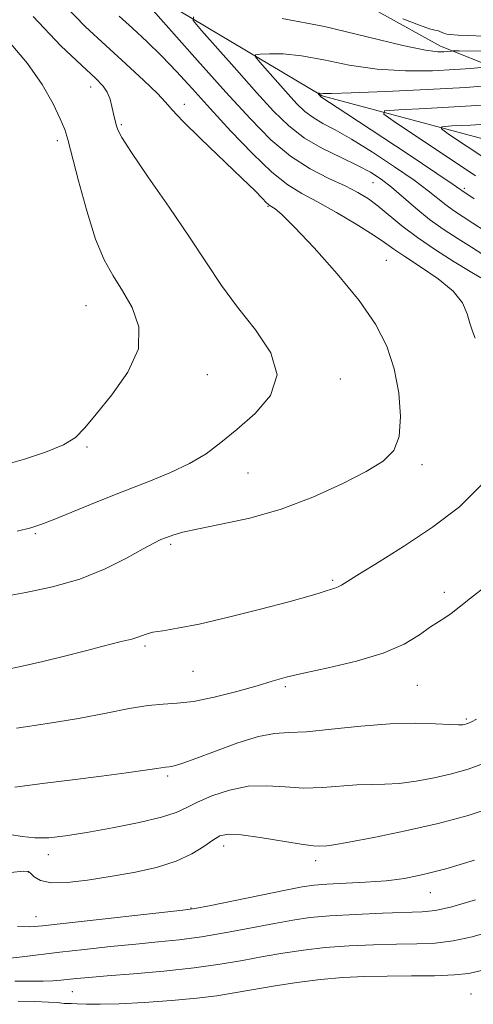
# Model space of a CAD drawing. Extents: x 2129800 to 2132700, y 357300 to 360200.
# Drawn here: x 2131587 to 2131675, y 358751 to 358942 of the extents above; entities that cross this region are included whole.
import ezdxf

# ---------------------------------------------------------------- set-up
doc = ezdxf.new("R2010")
doc.units = 0
doc.header["$MEASUREMENT"] = 0
for name, color, linetype, lineweight in [('DTM HARD BREAKLINE', 7, 'Continuous', 0), ('DTM SPOT ELEVATION', 2, 'Continuous', 13), ('INDEX CONTOUR', 41, 'Continuous', 13), ('INTERMEDIATE CONTOUR', 44, 'Continuous', 0)]:
    doc.layers.add(name, color=color, linetype=linetype, lineweight=lineweight)

msp = doc.modelspace()

# ---------------------------------------------------------------- linework, layer by layer
at = {"layer": 'DTM HARD BREAKLINE'}
for points in [[(2131536, 359068.04, 1009.8), (2131538.99, 359017.57, 1004.56), (2131558.58, 358986.22, 1000.29), (2131608.49, 358949.61, 993.88), (2131645.9, 358927.29, 987.86), (2131692.96, 358914.73, 979.71), (2131736.93, 358898.28, 973.3), (2131759.49, 358892.58, 969.42), (2131778.51, 358894.24, 965.34), (2131794.92, 358886.73, 960.39)], [(2131820.19, 358880.65, 958.83), (2131793.68, 358899.93, 964.47), (2131754.77, 358913.3, 974.56), (2131705.4, 358922.35, 982.72), (2131668.82, 358936.9, 992.62), (2131625.19, 358961.13, 996.31), (2131564.79, 358997.3, 1002.72), (2131551.54, 359007.32, 1005.24)]]:
    msp.add_polyline3d(points, dxfattribs=at)
at = {"layer": 'DTM SPOT ELEVATION'}
for p in [(2131601.12, 358929.02, 1000.62), (2131619.26, 358925.62, 997.42), (2131607.04, 358921.74, 999.8), (2131594.67, 358918.6, 1002.42), (2131655.78, 358910.48, 992.9), (2131673.4, 358909.41, 987.7), (2131635.41, 358905.91, 998.12), (2131658.36, 358895.46, 997.1), (2131600.19, 358886.65, 1002.92), (2131623.66, 358873.31, 1001.32), (2131649.44, 358872.44, 999.42), (2131600.41, 358859.3, 1001.82), (2131665.22, 358855.88, 997.62), (2131631.56, 358854.28, 999.12), (2131590.43, 358842.5, 999.8), (2131616.59, 358840.43, 997.72), (2131647.92, 358833.51, 996.22), (2131669.54, 358831.16, 994.42), (2131611.65, 358820.77, 995.72), (2131620.89, 358815.85, 995.12), (2131638.76, 358812.89, 993.72), (2131664.31, 358813.13, 993.12), (2131673.82, 358806.64, 992.22), (2131616.04, 358795.63, 991.72), (2131626.85, 358782.05, 987.42), (2131592.89, 358780.39, 989.42), (2131644.63, 358779.22, 987.52), (2131589.02, 358777.04, 987.92), (2131666.85, 358773.04, 985.22), (2131620.52, 358770.05, 986.1), (2131590.56, 358768.37, 986.7), (2131597.57, 358753.85, 981.1), (2131674.74, 358753.41, 978.9)]:
    msp.add_point(p, dxfattribs=at)
at = {"layer": 'INDEX CONTOUR'}
for points in [[(2131586.92, 358842.998, 1000), (2131589.561, 358843.674, 1000), (2131591.477, 358844.283, 1000), (2131593.837, 358845.208, 1000), (2131602.174, 358848.622, 1000), (2131607.199, 358850.629, 1000), (2131612.039, 358852.507, 1000), (2131616.451, 358854.29, 1000), (2131620.27, 358856.08, 1000), (2131623.439, 358857.987, 1000), (2131626.332, 358860.145, 1000), (2131629.43, 358862.698, 1000), (2131632.933, 358865.755, 1000), (2131635.923, 358869.291, 1000), (2131637.198, 358873.245, 1000), (2131635.958, 358877.534, 1000), (2131633.004, 358881.973, 1000), (2131629.536, 358886.35, 1000), (2131626.464, 358890.565, 1000), (2131623.55, 358894.952, 1000), (2131620.262, 358899.952, 1000), (2131616.299, 358905.76, 1000), (2131612.272, 358911.564, 1000), (2131609.019, 358916.305, 1000), (2131607.149, 358919.217, 1000), (2131606.354, 358920.713, 1000), (2131606.097, 358921.501, 1000), (2131605.74, 358922.984, 1000), (2131605.241, 358925.256, 1000), (2131604.86, 358926.65, 1000), (2131604.322, 358927.979, 1000), (2131603.508, 358929.181, 1000), (2131602.026, 358930.706, 1000), (2131599.415, 358933.132, 1000), (2131595.339, 358936.994, 1000), (2131589.956, 358942.654, 1000)], [(2131677.432, 358901.084, 990), (2131675.046, 358902.664, 990), (2131671.35, 358905.087, 990), (2131669.823, 358906.173, 990), (2131666.419, 358908.909, 990), (2131663.707, 358910.947, 990), (2131659.93, 358913.575, 990), (2131655.646, 358916.394, 990), (2131651.616, 358918.887, 990), (2131648.434, 358920.679, 990), (2131646.025, 358921.961, 990), (2131644.147, 358923.065, 990), (2131642.56, 358924.288, 990), (2131641.035, 358925.772, 990), (2131639.343, 358927.62, 990), (2131633.824, 358933.84, 990), (2131633.013, 358934.818, 990), (2131633.044, 358935.204, 990), (2131633.944, 358935.33, 990), (2131635.73, 358935.438, 990), (2131638.39, 358935.411, 990), (2131641.904, 358935.046, 990), (2131646.22, 358934.233, 990), (2131651.165, 358933.246, 990), (2131656.532, 358932.45, 990), (2131662.061, 358932.122, 990), (2131667.264, 358932.161, 990), (2131671.597, 358932.377, 990), (2131674.655, 358932.606, 990), (2131676.592, 358932.8, 990)], [(2131585.501, 358784.293, 990), (2131587.869, 358783.91, 990), (2131590.28, 358783.636, 990), (2131592.99, 358783.661, 990), (2131596.262, 358784.004, 990), (2131600.359, 358784.643, 990), (2131605.342, 358785.537, 990), (2131610.467, 358786.569, 990), (2131614.789, 358787.606, 990), (2131617.671, 358788.555, 990), (2131619.698, 358789.495, 990), (2131621.766, 358790.545, 990), (2131624.562, 358791.755, 990), (2131627.952, 358792.879, 990), (2131631.593, 358793.601, 990), (2131635.209, 358793.718, 990), (2131638.784, 358793.487, 990), (2131642.367, 358793.278, 990), (2131645.968, 358793.366, 990), (2131652.616, 358793.888, 990), (2131655.388, 358793.968, 990), (2131658.018, 358793.999, 990), (2131660.847, 358794.162, 990), (2131664.109, 358794.595, 990), (2131667.589, 358795.244, 990), (2131670.963, 358796.009, 990), (2131674.15, 358796.897, 990), (2131678.042, 358798.343, 990)], [(2131587.061, 358752.034, 980), (2131590.333, 358751.944, 980), (2131592.973, 358751.829, 980), (2131594.607, 358751.716, 980), (2131596.013, 358751.563, 980), (2131596.56, 358751.545, 980), (2131597.34, 358751.54, 980), (2131598.529, 358751.511, 980), (2131600.315, 358751.441, 980), (2131602.936, 358751.398, 980), (2131606.638, 358751.469, 980), (2131611.483, 358751.716, 980), (2131616.787, 358752.103, 980), (2131621.678, 358752.568, 980), (2131625.551, 358753.064, 980), (2131628.855, 358753.607, 980), (2131632.307, 358754.227, 980), (2131636.432, 358754.932, 980), (2131641.003, 358755.631, 980), (2131645.607, 358756.212, 980), (2131649.94, 358756.589, 980), (2131654.157, 358756.79, 980), (2131658.524, 358756.875, 980), (2131663.171, 358756.901, 980), (2131667.679, 358756.942, 980), (2131671.493, 358757.073, 980), (2131674.296, 358757.375, 980), (2131676.72, 358757.954, 980)]]:
    msp.add_polyline3d(points, dxfattribs=at)
at = {"layer": 'INTERMEDIATE CONTOUR'}
for points in [[(2131676.609, 358892.023, 994), (2131674.538, 358893.308, 994), (2131671.483, 358895.181, 994), (2131667.878, 358897.451, 994), (2131664.336, 358899.85, 994), (2131661.345, 358902.138, 994), (2131656.772, 358905.96, 994), (2131654.851, 358907.375, 994), (2131652.815, 358908.604, 994), (2131650.338, 358909.852, 994), (2131647.198, 358911.317, 994), (2131643.586, 358913.181, 994), (2131639.795, 358915.619, 994), (2131636.006, 358918.803, 994), (2131631.958, 358922.888, 994), (2131627.273, 358928.027, 994), (2131621.816, 358934.143, 994), (2131609.651, 358947.852, 994)], [(2131584.293, 358830.371, 998), (2131588.557, 358831.129, 998), (2131593.7, 358832.214, 998), (2131599.028, 358833.735, 998), (2131603.924, 358835.713, 998), (2131608.078, 358837.806, 998), (2131611.258, 358839.578, 998), (2131613.348, 358840.713, 998), (2131614.696, 358841.363, 998), (2131615.765, 358841.797, 998), (2131617.022, 358842.245, 998), (2131618.929, 358842.787, 998), (2131621.95, 358843.463, 998), (2131626.386, 358844.335, 998), (2131631.894, 358845.553, 998), (2131637.965, 358847.285, 998), (2131644.091, 358849.602, 998), (2131649.752, 358852.178, 998), (2131654.423, 358854.589, 998), (2131657.712, 358856.586, 998), (2131659.751, 358858.631, 998), (2131660.804, 358861.363, 998), (2131661.102, 358865.211, 998), (2131660.756, 358869.777, 998), (2131659.847, 358874.451, 998), (2131658.398, 358878.796, 998), (2131656.215, 358883.062, 998), (2131653.047, 358887.667, 998), (2131648.844, 358892.813, 998), (2131644.357, 358897.842, 998), (2131640.536, 358901.878, 998), (2131638.097, 358904.288, 998), (2131636.805, 358905.408, 998), (2131636.193, 358905.817, 998), (2131635.841, 358906.023, 998), (2131635.534, 358906.252, 998), (2131635.108, 358906.657, 998), (2131634.36, 358907.426, 998), (2131632.924, 358908.87, 998), (2131630.397, 358911.332, 998), (2131622.445, 358918.939, 998), (2131618.957, 358922.37, 998), (2131616.899, 358924.569, 998), (2131615.598, 358926.086, 998), (2131614.026, 358927.774, 998), (2131611.403, 358930.287, 998), (2131607.931, 358933.48, 998), (2131604.06, 358937.006, 998), (2131600.134, 358940.669, 998), (2131596.075, 358944.871, 998)], [(2131675.552, 358880.394, 996), (2131675.029, 358881.725, 996), (2131674.504, 358883.28, 996), (2131673.971, 358885.109, 996), (2131673.05, 358887.188, 996), (2131671.265, 358889.473, 996), (2131668.36, 358891.887, 996), (2131664.959, 358894.205, 996), (2131661.906, 358896.165, 996), (2131659.766, 358897.622, 996), (2131657.991, 358898.892, 996), (2131655.757, 358900.406, 996), (2131652.495, 358902.448, 996), (2131648.669, 358904.726, 996), (2131644.999, 358906.798, 996), (2131641.987, 358908.413, 996), (2131639.254, 358910.079, 996), (2131636.202, 358912.491, 996), (2131632.421, 358916.111, 996), (2131628.253, 358920.464, 996), (2131624.231, 358924.841, 996), (2131620.755, 358928.679, 996), (2131617.712, 358932.007, 996), (2131614.858, 358934.996, 996), (2131612.01, 358937.785, 996), (2131609.231, 358940.376, 996), (2131606.644, 358942.734, 996)], [(2131677.021, 358896.553, 992), (2131674.792, 358897.986, 992), (2131672.255, 358899.587, 992), (2131669.505, 358901.372, 992), (2131666.713, 358903.358, 992), (2131664.031, 358905.523, 992), (2131659.309, 358909.615, 992), (2131657.321, 358911.168, 992), (2131655.266, 358912.493, 992), (2131652.76, 358913.814, 992), (2131649.559, 358915.324, 992), (2131645.986, 358917.083, 992), (2131642.508, 358919.117, 992), (2131639.439, 358921.482, 992), (2131636.489, 358924.352, 992), (2131633.216, 358927.928, 992), (2131629.381, 358932.229, 992), (2131622.538, 358939.961, 992), (2131620.97, 358941.854, 992), (2131621.03, 358942.601, 992)], [(2131638.17, 358942.294, 992), (2131646.336, 358940.714, 992), (2131654.616, 358938.746, 992), (2131661.512, 358937.05, 992), (2131665.917, 358936.126, 992), (2131668.289, 358935.823, 992), (2131669.477, 358935.83, 992), (2131670.201, 358935.884, 992), (2131670.922, 358935.963, 992), (2131671.222, 358935.98, 992), (2131672.442, 358935.977, 992), (2131681.361, 358935.897, 992)], [(2131661.542, 358942.214, 994), (2131664.719, 358940.968, 994), (2131666.695, 358940.289, 994), (2131667.703, 358940.028, 994), (2131668.224, 358939.919, 994), (2131668.663, 358939.749, 994), (2131669.105, 358939.535, 994), (2131669.559, 358939.346, 994), (2131670.04, 358939.234, 994), (2131670.594, 358939.175, 994), (2131672.237, 358939.05, 994), (2131674.04, 358938.958, 994), (2131677.345, 358938.865, 994)], [(2131584.25, 358855.795, 1002), (2131588.283, 358856.965, 1002), (2131592.386, 358858.308, 1002), (2131595.838, 358859.714, 1002), (2131598.18, 358861.164, 1002), (2131600.008, 358862.997, 1002), (2131602.18, 358865.644, 1002), (2131605.222, 358869.374, 1002), (2131608.325, 358873.791, 1002), (2131610.343, 358878.339, 1002), (2131610.459, 358882.548, 1002), (2131609.164, 358886.298, 1002), (2131607.276, 358889.557, 1002), (2131605.458, 358892.423, 1002), (2131603.758, 358895.512, 1002), (2131602.072, 358899.572, 1002), (2131600.348, 358905.004, 1002), (2131598.751, 358910.834, 1002), (2131596.71, 358918.815, 1002), (2131596.089, 358920.791, 1002), (2131595.24, 358922.808, 1002), (2131593.824, 358925.753, 1002), (2131591.729, 358929.473, 1002), (2131588.899, 358933.562, 1002), (2131585.312, 358937.764, 1002)], [(2131675.3, 358907.342, 988), (2131672.933, 358908.988, 988), (2131672.587, 358909.245, 988), (2131671.295, 358910.135, 988), (2131668.105, 358912.279, 988), (2131662.539, 358915.981, 988), (2131650.473, 358923.96, 988), (2131645.682, 358927.094, 988), (2131645.057, 358927.782, 988), (2131645.059, 358927.808, 988), (2131645.235, 358927.823, 988), (2131645.409, 358927.821, 988), (2131646.105, 358927.753, 988), (2131647.713, 358927.746, 988), (2131651.552, 358927.851, 988), (2131658.205, 358928.118, 988), (2131666.239, 358928.5, 988), (2131673.717, 358928.925, 988), (2131679.109, 358929.328, 988)], [(2131675.601, 358911.78, 986), (2131670.136, 358915.45, 986), (2131660.127, 358922.11, 986), (2131657.825, 358923.745, 986), (2131657.982, 358924.393, 986), (2131660.733, 358924.608, 986), (2131665.962, 358924.851, 986), (2131672.548, 358925.195, 986), (2131679.119, 358925.62, 986)], [(2131677.393, 358915.221, 984), (2131670.567, 358919.763, 984), (2131668.997, 358920.878, 984), (2131669.104, 358921.32, 984), (2131670.98, 358921.467, 984), (2131674.593, 358921.639, 984), (2131679.408, 358921.918, 984)], [(2131584.799, 358816.214, 996), (2131587.836, 358816.85, 996), (2131591.877, 358817.778, 996), (2131596.334, 358818.86, 996), (2131600.351, 358819.877, 996), (2131603.279, 358820.655, 996), (2131605.288, 358821.207, 996), (2131606.752, 358821.595, 996), (2131609.071, 358822.122, 996), (2131610.02, 358822.386, 996), (2131611.863, 358823.076, 996), (2131613.166, 358823.42, 996), (2131615.049, 358823.74, 996), (2131617.89, 358824.205, 996), (2131622.099, 358825.03, 996), (2131627.803, 358826.335, 996), (2131634.007, 358827.872, 996), (2131639.434, 358829.296, 996), (2131643.119, 358830.34, 996), (2131645.337, 358831.031, 996), (2131646.675, 358831.471, 996), (2131648.386, 358831.972, 996), (2131649.002, 358832.195, 996), (2131649.647, 358832.545, 996), (2131653.123, 358834.72, 996), (2131656.93, 358837.062, 996), (2131661.839, 358840.159, 996), (2131667.246, 358843.768, 996), (2131672.513, 358847.718, 996), (2131676.868, 358852.129, 996)], [(2131586.784, 358804.849, 994), (2131592.781, 358805.76, 994), (2131598.782, 358806.735, 994), (2131604.104, 358807.747, 994), (2131608.596, 358808.653, 994), (2131612.241, 358809.277, 994), (2131615.134, 358809.532, 994), (2131617.827, 358809.671, 994), (2131620.982, 358810.033, 994), (2131625.021, 358810.854, 994), (2131629.393, 358811.955, 994), (2131633.304, 358813.053, 994), (2131636.256, 358813.94, 994), (2131638.937, 358814.71, 994), (2131642.331, 358815.533, 994), (2131647.092, 358816.553, 994), (2131652.551, 358817.823, 994), (2131657.711, 358819.366, 994), (2131661.777, 358821.156, 994), (2131664.766, 358822.951, 994), (2131666.903, 358824.456, 994), (2131668.424, 358825.478, 994), (2131669.635, 358826.242, 994), (2131670.858, 358827.077, 994), (2131672.414, 358828.281, 994), (2131674.625, 358830.029, 994), (2131677.811, 358832.468, 994)], [(2131586.428, 358793.461, 992), (2131591.8, 358794.119, 992), (2131597.627, 358794.854, 992), (2131603.196, 358795.569, 992), (2131608.023, 358796.202, 992), (2131611.686, 358796.702, 992), (2131613.912, 358797.032, 992), (2131615.573, 358797.306, 992), (2131616.3, 358797.365, 992), (2131616.785, 358797.436, 992), (2131617.552, 358797.622, 992), (2131618.973, 358798.081, 992), (2131621.472, 358798.992, 992), (2131625.247, 358800.422, 992), (2131629.599, 358802.001, 992), (2131633.607, 358803.246, 992), (2131636.665, 358803.823, 992), (2131639.437, 358803.995, 992), (2131642.906, 358804.169, 992), (2131647.747, 358804.642, 992), (2131653.415, 358805.251, 992), (2131659.056, 358805.716, 992), (2131663.943, 358805.838, 992), (2131667.838, 358805.724, 992), (2131670.632, 358805.56, 992), (2131672.294, 358805.493, 992), (2131673.132, 358805.516, 992), (2131673.537, 358805.586, 992), (2131673.853, 358805.675, 992), (2131674.238, 358805.818, 992), (2131674.807, 358806.07, 992), (2131675.753, 358806.578, 992)], [(2131585.655, 358776.941, 988), (2131588.027, 358777.167, 988), (2131589.072, 358777.1, 988), (2131589.565, 358776.723, 988), (2131590.208, 358776.068, 988), (2131591.393, 358775.376, 988), (2131593.438, 358774.941, 988), (2131596.549, 358774.983, 988), (2131600.491, 358775.424, 988), (2131604.918, 358776.114, 988), (2131609.487, 358776.936, 988), (2131613.857, 358777.914, 988), (2131617.687, 358779.107, 988), (2131620.72, 358780.521, 988), (2131623.025, 358781.963, 988), (2131624.753, 358783.186, 988), (2131626.139, 358783.986, 988), (2131627.747, 358784.327, 988), (2131630.226, 358784.211, 988), (2131633.944, 358783.688, 988), (2131641.828, 358782.387, 988), (2131644.188, 358782.09, 988), (2131645.474, 358782.027, 988), (2131646.834, 358782.099, 988), (2131648.197, 358782.274, 988), (2131651.063, 358782.765, 988), (2131655.924, 358783.697, 988), (2131662.046, 358784.971, 988), (2131668.39, 358786.431, 988), (2131674.173, 358787.984, 988), (2131679.652, 358789.775, 988)], [(2131586.947, 358766.481, 986), (2131589.327, 358766.429, 986), (2131591.806, 358766.595, 986), (2131595.784, 358767.029, 986), (2131618.971, 358769.61, 986), (2131621.254, 358769.945, 986), (2131624.037, 358770.486, 986), (2131638.838, 358773.491, 986), (2131642.069, 358774.112, 986), (2131644.367, 358774.447, 986), (2131646.828, 358774.638, 986), (2131654.295, 358775.027, 986), (2131658.305, 358775.328, 986), (2131661.868, 358775.774, 986), (2131665.473, 358776.499, 986), (2131669.837, 358777.651, 986), (2131675.377, 358779.3, 986)], [(2131585.562, 358760.332, 984), (2131587.874, 358760.596, 984), (2131595.131, 358761.471, 984), (2131599.901, 358762.018, 984), (2131604.97, 358762.57, 984), (2131609.841, 358763.063, 984), (2131614.176, 358763.467, 984), (2131618.271, 358763.888, 984), (2131622.577, 358764.464, 984), (2131627.376, 358765.281, 984), (2131632.262, 358766.21, 984), (2131636.661, 358767.07, 984), (2131640.226, 358767.72, 984), (2131643.538, 358768.185, 984), (2131647.407, 358768.53, 984), (2131652.334, 358768.808, 984), (2131657.587, 358769.022, 984), (2131665.282, 358769.276, 984), (2131667.86, 358769.566, 984), (2131671.036, 358770.293, 984), (2131675.596, 358771.603, 984)], [(2131586.448, 358755.896, 982), (2131589.441, 358755.864, 982), (2131591.927, 358755.856, 982), (2131593.817, 358755.919, 982), (2131595.324, 358756.043, 982), (2131598.379, 358756.39, 982), (2131600.731, 358756.619, 982), (2131604.307, 358756.922, 982), (2131609.382, 358757.324, 982), (2131615.288, 358757.831, 982), (2131621.117, 358758.442, 982), (2131626.164, 358759.15, 982), (2131630.521, 358759.905, 982), (2131634.484, 358760.648, 982), (2131638.329, 358761.326, 982), (2131642.271, 358761.908, 982), (2131646.507, 358762.371, 982), (2131651.137, 358762.698, 982), (2131655.872, 358762.906, 982), (2131660.326, 358763.02, 982), (2131664.227, 358763.089, 982), (2131667.769, 358763.254, 982), (2131671.265, 358763.683, 982), (2131674.946, 358764.489, 982), (2131678.738, 358765.576, 982)]]:
    msp.add_polyline3d(points, dxfattribs=at)

doc.saveas('drawing.dxf')
